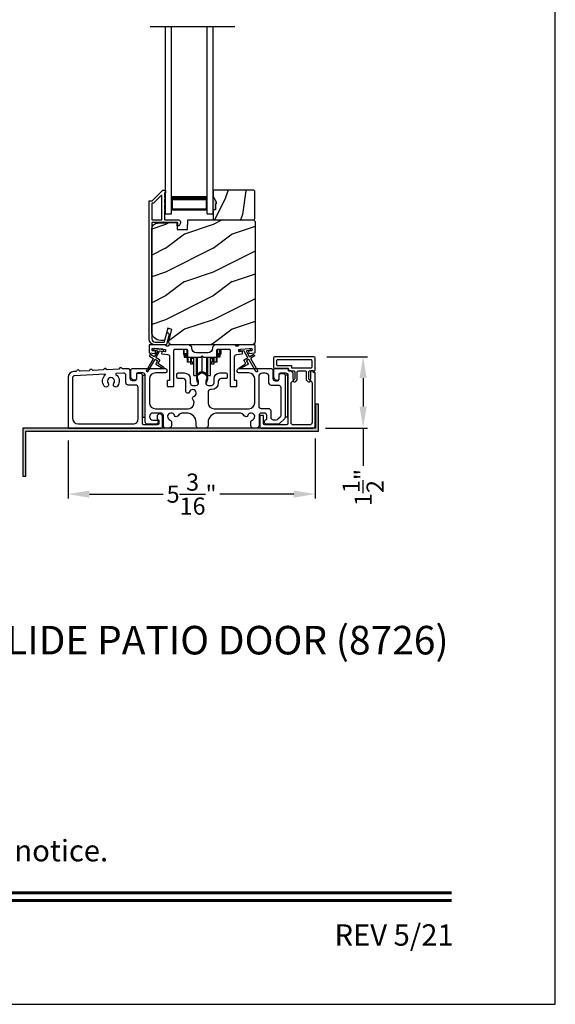
# Model space of a CAD drawing. Extents: x 3 to 156, y -731 to -665.
# Drawn here: x 43 to 54, y -731 to -711 of the extents above; entities that cross this region are included whole.
import ezdxf
from ezdxf.enums import TextEntityAlignment as Align

# ---------------------------------------------------------------- set-up
doc = ezdxf.new("R2010")
doc.units = 0
doc.header["$LTSCALE"] = 2
doc.header["$MEASUREMENT"] = 0
doc.header["$PDMODE"] = 3
doc.layers.get('0').update_dxf_attribs({"linetype": 'CONTINUOUS'})
doc.layers.get('DEFPOINTS').update_dxf_attribs({"color": 3, "linetype": 'CONTINUOUS'})
doc.layers.add('Dim', color=7, linetype='CONTINUOUS')
doc.styles.add('Arial', font='arial.ttf')
doc.styles.get("Standard").update_dxf_attribs({"font": 'arial.ttf'})
doc.dimstyles.new('STANDARD 1.5', dxfattribs={"dimtxt": 0.36, "dimasz": 0.45, "dimexe": 0.09375, "dimexo": 0.27, "dimgap": 0.135, "dimtad": 0, "dimdec": 4, "dimzin": 0, "dimdsep": 46, "dimlunit": 4, "dimtxsty": 'STANDARD', "dimcen": 0, "dimadec": 0, "dimazin": 0, "dimtfac": 1, "dimtdec": 4, "dimtofl": 0, "dimtmove": 0, "dimatfit": 3, "dimfxl": 1, "dimtolj": 1, "dimtzin": 0, "dimarcsym": 0})

# ---------------------------------------------------------------- blocks, each defined once
blk = doc.blocks.new('A$C01E81920')
for p, q in [((0, 0), (0, 3.938)), ((0.125, 0), (0.125, 3.938)), ((0.875, 0), (0.875, 3.938)), ((1, 0), (1, 3.938)), ((0.125, 0.375), (0.125, 0.089)), ((0.875, 0.089), (0.875, 0.375)), ((0.125, 0.089), (0.875, 0.089)), ((0.875, 0.089), (0.875, 0.089)), ((0, 0), (0.125, 0)), ((0.875, 0), (1, 0))]:
    blk.add_line(p, q)
for points, const_width in [([(0.125, 0.33), (0.875, 0.33)], 0.09), ([(0.14, 0.089), (0.14, 0.33)], 0.03), ([(0.86, 0.089), (0.86, 0.33)], 0.03), ([(0.14, 0.104), (0.86, 0.104)], 0.03)]:
    blk.add_lwpolyline(points, dxfattribs=dict(const_width=const_width))
blk = doc.blocks.new('A$Cd931c4de')
for p, q in [((0, 0.694), (0, 0.583)), ((0.02, 0.597), (0.02, 0.694)), ((0.079, 0.597), (0.079, 0.686)), ((0.724, 0.624), (0.724, 0.694)), ((0.768, 0.597), (0.768, 0.694)), ((0.787, 0.694), (0.787, 0.585)), ((0, 0.583), (0.02, 0.583)), ((0.079, 0.597), (0.02, 0.597)), ((0.02, 0.597), (0.02, 0.577)), ((0.075, 0.577), (0.02, 0.577)), ((0.02, 0.577), (0.02, 0.545)), ((0.075, 0.545), (0.02, 0.545)), ((0.02, 0.545), (0.02, 0.526)), ((0.02, 0.526), (0.075, 0.526)), ((0.075, 0.577), (0.075, 0.597)), ((0.075, 0.545), (0.075, 0.577)), ((0.075, 0.526), (0.075, 0.545)), ((0.085, 0.597), (0.079, 0.597)), ((0.079, 0.597), (0.079, 0.417)), ((0.095, 0.417), (0.079, 0.417)), ((0.095, 0.531), (0.095, 0.417)), ((0.151, 0.417), (0.095, 0.417)), ((0.148, 0.417), (0.148, 0.376)), ((0.151, 0.526), (0.151, 0.417)), ((0.167, 0.417), (0.151, 0.417)), ((0.167, 0.526), (0.167, 0.496)), ((0.219, 0.496), (0.167, 0.496)), ((0.167, 0.496), (0.167, 0.417)), ((0.219, 0.417), (0.167, 0.417)), ((0.195, 0.417), (0.195, 0.376)), ((0.219, 0.496), (0.219, 0.526)), ((0.219, 0.522), (0.22, 0.522)), ((0.219, 0.417), (0.219, 0.496)), ((0.22, 0.138), (0.22, 0.526)), ((0.276, 0.138), (0.276, 0.526)), ((0.294, 0.15), (0.294, 0.526)), ((0.382, 0.543), (0.406, 0.543)), ((0.394, 0.217), (0.394, 0.543)), ((0.494, 0.15), (0.494, 0.526)), ((0.512, 0.138), (0.512, 0.526)), ((0.567, 0.138), (0.567, 0.526)), ((0.567, 0.522), (0.569, 0.522)), ((0.569, 0.526), (0.569, 0.496)), ((0.62, 0.496), (0.569, 0.496)), ((0.569, 0.496), (0.569, 0.417)), ((0.62, 0.417), (0.569, 0.417)), ((0.593, 0.376), (0.593, 0.417)), ((0.62, 0.496), (0.62, 0.526)), ((0.62, 0.417), (0.62, 0.496)), ((0.637, 0.417), (0.62, 0.417)), ((0.637, 0.526), (0.637, 0.417)), ((0.692, 0.417), (0.637, 0.417)), ((0.64, 0.417), (0.64, 0.376)), ((0.692, 0.53), (0.692, 0.417)), ((0.709, 0.417), (0.692, 0.417)), ((0.709, 0.597), (0.703, 0.597)), ((0.709, 0.597), (0.709, 0.599)), ((0.768, 0.597), (0.709, 0.597)), ((0.709, 0.417), (0.709, 0.597)), ((0.713, 0.597), (0.713, 0.577)), ((0.768, 0.577), (0.713, 0.577)), ((0.713, 0.577), (0.713, 0.545)), ((0.768, 0.545), (0.713, 0.545)), ((0.713, 0.545), (0.713, 0.526)), ((0.768, 0.526), (0.713, 0.526)), ((0.768, 0.597), (0.768, 0.577)), ((0.768, 0.585), (0.787, 0.585)), ((0.768, 0.577), (0.768, 0.545)), ((0.768, 0.545), (0.768, 0.526)), ((0.195, 0.376), (0.148, 0.376)), ((0.64, 0.376), (0.593, 0.376)), ((0.22, 0.138), (0.276, 0.138)), ((0.512, 0.138), (0.567, 0.138))]:
    blk.add_line(p, q)
for centre, radius, start, end in [((0.697, 0.624), 0.0276, 282.8113, 359.9964), ((0.394, 0.108), 0.108, 90.0044, 157.3752), ((0.394, 0.108), 0.108, 22.6245, 89.9957), ((0.276, 0.158), 0.0197, 269.9843, 337.3941), ((0.512, 0.158), 0.0197, 202.6074, 270.015)]:
    blk.add_arc(centre, radius, start, end)
blk = doc.blocks.new('*D217')
at = {"layer": 'DEFPOINTS', "color": 0, "transparency": 16777216}
for p in [(49.359, -719.138), (44.165, -719.178), (44.165, -720.576)]:
    blk.add_point(p, dxfattribs=at)
at = {"layer": 'Dim', "color": 0, "lineweight": -2, "transparency": 16777216}
for p, q in [((44.165, -719.448), (44.165, -720.67)), ((49.359, -719.408), (49.359, -720.67)), ((44.615, -720.576), (46.167, -720.576)), ((48.909, -720.576), (47.357, -720.576))]:
    blk.add_line(p, q, dxfattribs=at)
at = {"layer": 'Dim', "color": 0, "transparency": 16777216}
for points in [[(44.615, -720.501), (44.615, -720.651), (44.165, -720.576)], [(48.909, -720.501), (48.909, -720.651), (49.359, -720.576)]]:
    blk.add_solid(points, dxfattribs=at)
at = {"layer": 'Dim', "color": 0, "transparency": 16777216, "insert": (46.762, -720.576), "char_height": 0.36, "attachment_point": 5}
blk.add_mtext('\\A1;5{\\H1x;\\S3/16;}"', dxfattribs=at)
blk = doc.blocks.new('*D218')
at = {"layer": 'DEFPOINTS', "color": 0, "transparency": 16777216}
for p in [(49.334, -717.688), (50.367, -717.688), (49.309, -719.188)]:
    blk.add_point(p, dxfattribs=at)
at = {"layer": 'Dim', "color": 0, "lineweight": -2, "transparency": 16777216}
for p, q in [((49.604, -717.688), (50.461, -717.688)), ((50.367, -718.138), (50.367, -718.738)), ((49.579, -719.188), (50.461, -719.188)), ((50.367, -719.188), (50.367, -719.981))]:
    blk.add_line(p, q, dxfattribs=at)
at = {"layer": 'Dim', "color": 0, "transparency": 16777216}
for points in [[(50.292, -718.138), (50.442, -718.138), (50.367, -717.688)], [(50.292, -718.738), (50.442, -718.738), (50.367, -719.188)]]:
    blk.add_solid(points, dxfattribs=at)
at = {"layer": 'Dim', "color": 0, "transparency": 16777216, "insert": (50.367, -720.437), "char_height": 0.36, "attachment_point": 5, "rotation": 90}
blk.add_mtext('\\A1;1{\\H1x;\\S1/2;}"', dxfattribs=at)

msp = doc.modelspace()

# ---------------------------------------------------------------- hatches: boundary and pattern name
h = msp.add_hatch()
h.set_pattern_fill('WOOD2', color=256, angle=45, pattern_type=2)
h.set_pattern_definition([(261.8699, (-737.696, -734.71053), (0.707106636, 3.535533935), [0.5, -4.5]), (251.5651, (-737.0596, -734.4984), (1.52e-06, -1.4142139), [1.118034, -1.118034]), (243.4349, (-736.70605, -734.85195), (-0.70710822, -2.12131952), [0.632456, -2.529822])])
h.paths.add_polyline_path([(47.27745, -714.47746), (47.26145, -714.47746), (47.26145, -714.60246), (47.21445, -714.60246), (47.21445, -714.81346), (48.06945, -714.81346), (48.08945, -714.79346), (48.08945, -714.20846), (48.06945, -714.18846), (47.21445, -714.18846), (47.21445, -714.32134), (47.27745, -714.43046)])
h = msp.add_hatch(color=256)
h.dxf.hatch_style = 1
h.paths.add_polyline_path([(47.27745, -714.43046), (47.21445, -714.32134), (47.21445, -714.60246), (47.26145, -714.60246), (47.26145, -714.47746), (47.27745, -714.47746)])
h = msp.add_hatch()
h.set_pattern_fill('WOOD2', color=256, pattern_type=2)
h.set_pattern_definition([(216.8699, (-1570.3894, -715.11196), (2.999999918, 2.000000123), [0.5, -4.5]), (206.5651, (-1569.7894, -715.41196), (-0.99999916, -1.00000131), [1.118034, -1.118034]), (198.4349, (-1569.7894, -715.91196), (-2.000000435, -0.999998403), [0.632456, -2.529822])])
edge = h.paths.add_edge_path()
edge.add_line((46.45536, -715.01656), (46.67316, -715.01656))
edge.add_line((46.67316, -715.01656), (46.68026, -714.81346))
edge.add_line((46.68026, -714.81346), (48.06336, -714.81346))
edge.add_line((48.06336, -714.81346), (48.09536, -714.84546))
edge.add_line((48.09536, -714.84546), (48.09536, -717.37546))
edge.add_arc((48.03237, -717.37546), 0.06299, 269.989687, 359.997185, ccw=False)
edge.add_line((48.03236, -717.43846), (46.34377, -717.43846))
edge.add_arc((46.34377, -717.37596), 0.0625, 164.999246, 269.999103, ccw=False)
edge.add_line((46.2834, -717.35978), (46.3494, -717.11346))
edge.add_line((46.3494, -717.11346), (46.25858, -717.08912))
edge.add_line((46.25858, -717.08912), (46.18936, -717.34746))
edge.add_line((46.18936, -717.34746), (46.11236, -717.34746))
edge.add_arc((46.11237, -717.15946), 0.188, 180.004034, 270.00121, ccw=False)
edge.add_line((45.92436, -717.15946), (45.92436, -715.00546))
edge.add_arc((46.05036, -715.00545), 0.126, 91.496332, 179.99844, ccw=False)
edge.add_line((46.04706, -714.8795), (46.45021, -714.86894))
edge.add_line((46.45021, -714.86894), (46.45536, -715.01656))
h = msp.add_hatch(color=256)
h.dxf.hatch_style = 1
h.paths.add_polyline_path([(43.27402, -720.19846), (43.27402, -719.25096), (49.43027, -719.25096), (49.43027, -718.68846), (49.36777, -718.68846), (49.36777, -719.18846), (43.21152, -719.18846), (43.21152, -720.19846)])

# ---------------------------------------------------------------- linework, layer by layer
msp.add_line((45.89172, -710.75013), (47.67029, -710.75013))
for points in [[(3.40718, -665.29956), (3.40718, -731.29958), (54.40719, -731.29958), (54.40719, -665.29956)], [(47.27745, -714.47746), (47.26145, -714.47746), (47.26145, -714.60246), (47.21445, -714.60246), (47.21445, -714.81346), (48.06945, -714.81346), (48.08945, -714.79346), (48.08945, -714.20846), (48.06945, -714.18846), (47.21445, -714.18846), (47.21445, -714.32134), (47.27745, -714.43046)], [(45.72635, -718.08346), (45.72635, -718.95846), (45.78635, -718.95846), (45.78635, -718.08346)], [(48.72635, -718.07346), (48.72635, -718.94846), (48.78635, -718.94846), (48.78635, -718.07346)], [(43.27402, -720.19846), (43.27402, -719.25096), (49.43027, -719.25096), (49.43027, -718.68846), (49.36777, -718.68846), (49.36777, -719.18846), (43.21152, -719.18846), (43.21152, -720.19846)]]:
    msp.add_lwpolyline(points, close=True)
for points in [[(46.23073, -717.43105, -0.33937777), (46.22107, -717.43846), (45.99436, -717.43846, -0.41421356), (45.86936, -717.31346), (45.86936, -714.41897, -0.41421356), (45.87936, -714.40897), (45.93122, -714.40897, 0.19891237), (45.93829, -714.40604), (46.15294, -714.19139, -0.19891237), (46.16001, -714.18846), (46.20436, -714.18846, -0.41421356), (46.21436, -714.19846), (46.21436, -714.23346, -0.41421356), (46.20436, -714.24346), (46.203, -714.24346, 0.41421356), (46.193, -714.25346), (46.193, -714.34386, -1), (46.193, -714.37386), (46.193, -714.46886, -1), (46.193, -714.49886), (46.193, -714.59386, -1), (46.193, -714.62386), (46.193, -714.80346, 0.41421356), (46.203, -714.81346), (46.48499, -714.81346, -0.56002691), (46.52509, -714.87889), (46.49705, -714.93391, -0.78833643), (46.47436, -714.92846), (46.47436, -714.87846, 0.41421356), (46.46436, -714.86846), (46.173, -714.86846, 1), (46.153, -714.86846), (45.93436, -714.86846, 0.41421356), (45.92436, -714.87846), (45.92436, -717.31346, 0.41421356), (45.99436, -717.38346), (46.17888, -717.38346, 0.33937777), (46.18854, -717.37605), (46.23474, -717.20381, -1), (46.28787, -717.21806)], [(45.92436, -714.80346, 0.41426644), (45.93436, -714.81346), (46.128, -714.81346, 0.41430792), (46.138, -714.80346), (46.138, -714.30825, 0.66831624), (46.12093, -714.30118), (45.96107, -714.46104, -0.19795786), (45.954, -714.46396), (45.93436, -714.46396, 0.41412895), (45.92436, -714.47396)], [(45.95409, -714.46345), (45.93445, -714.46345, 0.41426644), (45.92445, -714.47345), (45.92445, -714.80345, 0.41426644), (45.93445, -714.81345), (46.12809, -714.81345, 0.41430792), (46.13809, -714.80345), (46.13809, -714.30774, 0.66831624), (46.12102, -714.30067), (45.96116, -714.46052, -0.19909093)], [(46.45536, -715.01656), (46.67316, -715.01656), (46.68026, -714.81346), (48.06336, -714.81346), (48.09536, -714.84546), (48.09536, -717.37546, -0.41425189), (48.03236, -717.43846), (46.34377, -717.43846, -0.49314465), (46.2834, -717.35978), (46.3494, -717.11346), (46.25858, -717.08912), (46.18936, -717.34746), (46.11236, -717.34746, -0.41419913), (45.92436, -717.15946), (45.92436, -715.00546, -0.40657698), (46.04706, -714.8795), (46.45021, -714.86894)], [(47.20111, -717.50721, -0.41419792), (47.10111, -717.60721), (46.86361, -717.60721, -0.41419866), (46.76361, -717.50721), (46.76361, -717.48845), (46.71361, -717.43846), (46.28951, -717.43846, 0.3443586), (46.27981, -717.44603, -0.78082573), (46.21917, -717.44603, 0.34434394), (46.20947, -717.43846), (45.87936, -717.43846, 0.41428718), (45.86936, -717.44846), (45.86936, -717.59739, 0.38898782), (45.87849, -717.60735), (45.99176, -717.61726, 0.41442617), (46.00259, -717.60817), (46.00521, -717.57829, 0.41429756), (45.99612, -717.56745), (45.94132, -717.56266, -0.41417368), (45.93223, -717.55183), (45.93485, -717.52194, -0.41442955), (45.94568, -717.51285), (46.2037, -717.53543, -0.41418957), (46.21279, -717.54626), (46.21017, -717.57614, -0.41391775), (46.19934, -717.58523), (46.14455, -717.58044, 0.41391775), (46.13372, -717.58953), (46.1311, -717.61942, 0.41418957), (46.14019, -717.63025), (46.25442, -717.64024, -0.38893164), (46.30006, -717.69005), (46.30006, -718.17846, -0.41429147), (46.29006, -718.18846), (46.26006, -718.18846, 0.41429147), (46.25006, -718.19846), (46.25006, -718.30346, 0.41429147), (46.26006, -718.31346), (46.38006, -718.31346, 0.41428718), (46.39006, -718.30346), (46.39006, -717.55346, -0.41425726), (46.41506, -717.52846), (46.64861, -717.52846, -0.41425726), (46.67361, -717.55346), (46.67361, -717.67221, 0.41426141), (46.69861, -717.69721), (46.95236, -717.69721), (46.98236, -717.66721), (47.01236, -717.69721), (47.26611, -717.69721, 0.41425934), (47.29111, -717.67221), (47.29111, -717.55346, -0.41425934), (47.31611, -717.52846), (47.54966, -717.52846, -0.41425934), (47.57466, -717.55346), (47.57466, -718.30346, 0.41428199), (47.58466, -718.31346), (47.70466, -718.31346, 0.41428566), (47.71466, -718.30346), (47.71466, -718.19846, 0.41428566), (47.70466, -718.18846), (47.67466, -718.18846, -0.41428566), (47.66466, -718.17846), (47.66466, -717.69005, -0.38893272), (47.7103, -717.64024), (47.82453, -717.63025, 0.414183), (47.83362, -717.61942), (47.831, -717.58953, 0.41391611), (47.82017, -717.58044), (47.76538, -717.58523, -0.41391944), (47.75455, -717.57614), (47.75193, -717.54626, -0.414183), (47.76102, -717.53543), (47.79589, -717.53237), (47.9752, -717.51668), (48.01904, -717.51285, -0.41442661), (48.02987, -717.52194), (48.03248, -717.55183, -0.41418365), (48.02339, -717.56266), (47.9686, -717.56745, 0.41429229), (47.95951, -717.57829), (47.96213, -717.60817, 0.41442661), (47.97296, -717.61726), (48.08623, -717.60735, 0.38898646), (48.09535, -717.59739), (48.09535, -717.44846, 0.4142862), (48.08535, -717.43846), (47.75525, -717.43846, 0.34435391), (47.74555, -717.44603, -0.78082431), (47.68491, -717.44603, 0.34435391), (47.67521, -717.43846), (47.25111, -717.43846), (47.20111, -717.48845)], [(45.94748, -717.71858, -0.41419805), (45.95114, -717.73223), (45.81114, -717.97472, 0.99986173), (45.84578, -717.99472), (45.98578, -717.75224, -0.41433319), (45.99944, -717.74857), (46.03438, -717.76875, -0.41417118), (46.03804, -717.78241), (46.00804, -717.83437, 0.41415115), (46.0117, -717.84803), (46.16542, -717.93678, 0.95715178), (46.17884, -717.91571), (46.06417, -717.83542, -0.38875393), (46.06124, -717.82223), (46.09268, -717.76777, 0.41415115), (46.08902, -717.7541), (46.01944, -717.71393, -0.41415115), (46.01578, -717.70027), (46.09016, -717.57144, -0.29143881), (46.0997, -717.56648), (46.15638, -717.57144, 1.00004284), (46.15986, -717.53159), (45.98055, -717.5159, 1.00004284), (45.97706, -717.55575), (46.03375, -717.56071, -0.54854416), (46.04153, -717.57567), (45.98114, -717.68027, -0.41433466), (45.96748, -717.68393), (45.8982, -717.64393, 0.41433319), (45.88454, -717.64759), (45.87454, -717.66491, 0.41416228), (45.8782, -717.67857)], [(48.92902, -718.00346), (48.92902, -718.14653, -0.19886417), (48.92023, -718.16775), (48.89894, -718.18903, 0.33942521), (48.89735, -718.2011), (48.89797, -718.20218, 0.49322371), (48.9492, -718.20892), (48.97523, -718.18289, 0.19888777), (48.98402, -718.16167), (48.98402, -718.00346, -0.41425401), (48.99902, -717.98846), (49.15602, -717.98846, -0.41423445), (49.17102, -718.00346), (49.17102, -718.16167, 0.19887694), (49.1798, -718.18289), (49.20584, -718.20892, 0.49322223), (49.25706, -718.20218), (49.25768, -718.2011, 0.33937743), (49.25609, -718.18903), (49.2348, -718.16775, -0.19888777), (49.22602, -718.14653), (49.22602, -718.00346, -0.41423445), (49.24102, -717.98846), (49.33402, -717.98846, 0.41425898), (49.35902, -717.96346), (49.35902, -717.71346, 0.41420399), (49.33402, -717.68846), (48.50635, -717.68846, 0.41420399), (48.48135, -717.71346), (48.48135, -717.91346, 0.41420399), (48.50635, -717.93846), (48.78602, -717.93846, -0.41428718), (48.79602, -717.94846), (48.79602, -717.97846, 0.41429577), (48.80602, -717.98846), (48.91402, -717.98846, -0.41423445)], [(48.85102, -717.87346, -0.41415828), (48.86102, -717.88346), (48.86102, -717.91346, 0.41414969), (48.87102, -717.92346), (49.26902, -717.92346, 0.41425554), (49.29402, -717.89845), (49.29402, -717.77846, 0.41425554), (49.26902, -717.75346), (48.57135, -717.75346, 0.41425554), (48.54635, -717.77846), (48.54635, -717.84846, 0.41425554), (48.57135, -717.87346)], [(45.31427, -717.94506, -0.3323815), (45.30199, -717.93684, 0.74742911), (45.24213, -717.93995, -0.33265098), (45.23076, -717.9494), (44.98391, -717.96223, -0.33258657), (44.97162, -717.954, 0.74727272), (44.91176, -717.95712, -0.33265098), (44.9004, -717.96657), (44.69015, -717.9775, -0.33258101), (44.67786, -717.96927, 0.74727272), (44.618, -717.97238, -0.33262561), (44.60663, -717.98184), (44.41822, -717.99163, -0.33258101), (44.40593, -717.9834, 0.74727272), (44.34607, -717.98651, -0.33231405), (44.3347, -717.99597), (44.28346, -717.99863, 0.39909549), (44.16495, -718.12346), (44.16495, -719.17846, 0.41428718), (44.17495, -719.18846), (46.12185, -719.18846, 0.41412873), (46.15185, -719.15845), (46.15185, -718.94236, 0.19887055), (46.14307, -718.92114), (46.12256, -718.90064, 0.35986031), (46.06547, -718.89522, 0.04700339), (46.05967, -718.90001), (46.04905, -718.91062, 0.19907949), (46.03585, -718.94246), (46.03585, -718.98546, 0.32167962), (46.05285, -719.00914, -0.32167648), (46.06985, -719.03283), (46.06985, -719.08846, -0.41408636), (46.03985, -719.11846), (45.75635, -719.11846, -0.41407801), (45.72635, -719.08846), (45.72635, -718.07346, 0.41424423), (45.69635, -718.04346), (45.63035, -718.04346, 0.41424423), (45.60035, -718.07346), (45.60035, -718.16346, -0.41424423), (45.57035, -718.19346), (45.52135, -718.19346, -0.41422977), (45.47135, -718.14346), (45.47135, -717.98957, 0.42952504), (45.41876, -717.93963)], [(44.94751, -718.072, 0.70411998), (44.94026, -718.05462), (44.30235, -718.08777, 0.39909129), (44.25495, -718.1377), (44.25495, -718.97346, 0.41421004), (44.37995, -719.09846), (45.53635, -719.09846, 0.41424559), (45.63635, -718.99846), (45.63635, -718.33346, 0.41422977), (45.58635, -718.28346), (45.43135, -718.28346, -0.4141634), (45.38135, -718.23346), (45.38135, -718.08436, 0.42952504), (45.32876, -718.03443), (45.17471, -718.04244, 0.70417966), (45.1693, -718.06047, -0.41427687), (45.20624, -718.30521, -0.99998135), (45.12578, -718.24584, 1.98061908), (45.00508, -718.24584, -0.99998135), (44.92461, -718.30521, -0.38417686)], [(46.88254, -718.13767, 0.00990302), (46.88249, -718.13686, -1.08548736), (47.08222, -718.13686, 0.00990302), (47.08217, -718.13767, -0.08426808), (47.06699, -718.20905), (47.05735, -718.2463), (47.07419, -718.25066), (47.08227, -718.21822, -0.03626985), (47.08372, -718.21568, 0.09471118), (47.10035, -718.12866, 0.99998497), (46.86435, -718.12866, 0.09471118), (46.88098, -718.21568, -0.03626985), (46.88243, -718.21822), (46.89052, -718.25066), (46.90735, -718.2463), (46.89772, -718.20905, -0.08426808)], [(48.48089, -719.01861, -0.41423159), (48.43089, -718.96862), (48.43089, -718.83245, 0.41423184), (48.38089, -718.78246), (48.22835, -718.78246, -0.41425901), (48.17835, -718.73246), (48.17835, -718.10346, -0.41424068), (48.25335, -718.02846), (48.30635, -718.02846, -0.41424068), (48.38135, -718.10346), (48.38135, -718.23346, 0.41416511), (48.43135, -718.28346), (48.58635, -718.28346, -0.41423111), (48.63635, -718.33346), (48.63635, -718.92134, -0.19893191), (48.62171, -718.95669), (48.57443, -719.00397, -0.19886538), (48.53907, -719.01861)], [(48.78602, -717.93846), (48.51135, -717.93846, 0.41423445), (48.48135, -717.96846), (48.48135, -718.10846, 0.19892372), (48.496, -718.14381), (48.51893, -718.16674, 0.19880766), (48.54721, -718.17846), (48.57035, -718.17846, 0.41423445), (48.60035, -718.14846), (48.60035, -718.05846, -0.41424423), (48.63035, -718.02846), (48.73635, -718.02846, -0.41422805), (48.78635, -718.07846), (48.78635, -719.08846, -0.41408779), (48.75635, -719.11846), (48.30585, -719.11846, -0.41408779), (48.27585, -719.08846), (48.27585, -718.93115, 0.41428718), (48.26585, -718.92114), (48.20264, -718.92114, 0.19888777), (48.19385, -718.94236), (48.19385, -719.15845, 0.41412384), (48.22385, -719.18846), (49.30902, -719.18846, 0.4141634), (49.35902, -719.13846), (49.35902, -718.03096, 0.41412895), (49.34902, -718.02096), (49.33402, -718.02096, -0.41428718), (49.32402, -718.01096), (49.32402, -717.99846, 0.41428718), (49.31402, -717.98846), (49.26902, -717.98846, 0.41428718), (49.25902, -717.99846), (49.25902, -718.14701, -0.10919447), (49.25808, -718.15124), (49.25173, -718.16485, 0.31528737), (49.25484, -718.18251), (49.27937, -718.20703, -0.19883752), (49.29402, -718.24239), (49.29402, -719.07345, -0.41426141), (49.24402, -719.12346), (48.90135, -719.12346, -0.41426141), (48.85135, -719.07345), (48.85135, -718.25206, -0.19886192), (48.866, -718.2167), (48.90019, -718.18251, 0.31531961), (48.9033, -718.16485), (48.89883, -718.15526, -0.10951263), (48.89602, -718.14258), (48.89602, -718.0376, 0.19907401), (48.89309, -718.03053), (48.85395, -717.99139, 0.19909093), (48.84687, -717.98846), (48.80602, -717.98846, -0.41429577), (48.79602, -717.97846), (48.79602, -717.94846, 0.41428718)]]:
    msp.add_lwpolyline(points, format="xyb", close=True)
for points in [[(47.9752, -717.51668, -0.99993161), (47.97869, -717.55654), (47.92201, -717.56149, 0.54855298), (47.91422, -717.57645), (47.97461, -717.68106, 0.41433514), (47.98827, -717.68472), (48.05755, -717.64472, -0.41433514), (48.07121, -717.64838), (48.08121, -717.6657, -0.41420362), (48.07755, -717.67936), (48.00827, -717.71936, 0.41415671), (48.00461, -717.73302), (48.14461, -717.9755, -1.00006882), (48.10997, -717.99551), (47.96997, -717.75302, 0.41433429), (47.95631, -717.74936), (47.92137, -717.76953, 0.41415671), (47.91771, -717.78319), (47.94771, -717.83515, -0.41415671), (47.94405, -717.84881), (47.79033, -717.93756, -0.95720802), (47.77691, -717.9165), (47.89159, -717.8362, 0.38874092), (47.89451, -717.82301), (47.86307, -717.76855, -0.41437768), (47.86673, -717.75489), (47.93631, -717.71472, 0.41415894), (47.93997, -717.70106), (47.86559, -717.57223, 0.29188927), (47.85606, -717.56726), (47.79937, -717.57222, -1.00003736), (47.79589, -717.53237), (47.97694, -717.51661)], [(47.77973, -717.93846), (48.44135, -717.93846, -0.41424082), (48.47135, -717.96846), (48.47135, -718.14346, 0.41423159), (48.52135, -718.19346), (48.57035, -718.19346, 0.41424143), (48.60035, -718.16346), (48.60035, -718.07346, -0.4142402), (48.63035, -718.04346), (48.69635, -718.04346, -0.41424056), (48.72635, -718.07346), (48.72635, -718.95861, -0.19893191), (48.71171, -718.99397), (48.61171, -719.09397, -0.19896907), (48.57635, -719.10862), (48.33705, -719.10862, -0.1988862), (48.31584, -719.09983), (48.29968, -719.08366, -0.19898613), (48.29089, -719.06245), (48.29089, -719.04653, -0.36608701), (48.31589, -719.01695, 0.36593033), (48.34089, -718.98737), (48.34089, -718.92246, 0.41416515), (48.29089, -718.87246), (48.22835, -718.87246, 0.41416513), (48.17835, -718.92246), (48.17835, -719.13846, -0.41416511), (48.12835, -719.18846), (48.05846, -719.18846, -0.41416511), (48.00846, -719.13846), (48.00846, -719.0568, -0.3246962), (48.03608, -719.01877, 1.63062082), (47.94154, -718.92423, -0.6415242), (47.86931, -718.9326, 0.26207788), (47.76245, -718.87246), (47.30735, -718.87246, 0.4141984), (47.10735, -719.07246), (47.10735, -719.13846, -0.41416547), (47.05735, -719.18846), (46.90735, -719.18846, -0.41416547), (46.85735, -719.13846), (46.85735, -719.07246, 0.41419814), (46.65735, -718.87246), (46.58275, -718.87246, 0.26207804), (46.4759, -718.9326, -0.64152408), (46.40367, -718.92423, 1.63062132), (46.30913, -719.01877, -0.32469602), (46.33674, -719.0568), (46.33674, -719.13846, -0.41416547), (46.28674, -719.18846), (46.21735, -719.18846, -0.41416547), (46.16735, -719.13846), (46.16735, -718.92246, 0.41416547), (46.11735, -718.87246), (45.94635, -718.87246, 0.41417913), (45.87635, -718.94246), (45.87635, -718.94861, 0.41424618), (45.94635, -719.01861), (46.02535, -719.01861, -0.4140829), (46.05535, -719.04861), (46.05535, -719.06462, -0.19898636), (46.04657, -719.08583), (46.03257, -719.09983, -0.19888779), (46.01135, -719.10862), (45.83635, -719.10862, -0.4141634), (45.78635, -719.05861), (45.78635, -718.07846, 0.41423392), (45.73635, -718.02846), (45.63035, -718.02846, 0.41424423), (45.60035, -718.05846), (45.60035, -718.14846, -0.41424423), (45.57035, -718.17846), (45.54721, -718.17846, -0.19880956), (45.51893, -718.16674), (45.496, -718.14381, -0.19892372), (45.48135, -718.10846), (45.48135, -717.96846, -0.41423445), (45.51135, -717.93846), (46.21335, -717.93846, -0.41423934), (46.24335, -717.96846), (46.24335, -717.99846, -0.4140829), (46.21335, -718.02846), (46.00135, -718.02846, 0.41419938), (45.87635, -718.15345), (45.87635, -718.65746, 0.41421038), (46.00135, -718.78246), (46.68855, -718.78246, 0.62258121), (46.78755, -718.58115, -0.52166032), (46.80481, -718.52635, 1.65045665), (46.71079, -718.43234, -0.85841657), (46.64235, -718.42185), (46.64235, -718.20846, 0.41416112), (46.58235, -718.14846), (46.48235, -718.14846, -0.41423934), (46.45235, -718.11846), (46.45235, -718.05846, -0.41423934), (46.48235, -718.02846), (46.60735, -718.02846, -0.41419938), (46.73235, -718.15345), (46.73235, -718.2398, 0.41423184), (46.78235, -718.28979), (46.85711, -718.28979, 0.41423184), (46.90711, -718.2398), (46.90711, -718.21452, 0.14233226), (46.89776, -718.18236, -1.81937477), (47.06694, -718.18236, 0.14233007), (47.0576, -718.21452), (47.0576, -718.2398, 0.41423038), (47.1076, -718.28979), (47.18235, -718.28979, 0.41423038), (47.23235, -718.2398), (47.23235, -718.15345, -0.4141998), (47.35735, -718.02846), (47.48228, -718.02846, -0.41424178), (47.51228, -718.05846), (47.51228, -718.11846, -0.41424178), (47.48228, -718.14846), (47.38235, -718.14846, 0.4141632), (47.32235, -718.20846), (47.32235, -718.2398, -0.41421333), (47.18235, -718.3798), (47.15735, -718.3798, 0.41423081), (47.10735, -718.42979), (47.10735, -718.65746, 0.41421038), (47.23235, -718.78246), (47.96335, -718.78246, 0.41421054), (48.08835, -718.65746), (48.08835, -718.15345, 0.41419955), (47.96335, -718.02846), (47.75135, -718.02846, -0.41408377), (47.72135, -717.99846), (47.72135, -717.96846, -0.4142402), (47.75135, -717.93846), (47.77973, -717.93846)]]:
    msp.add_lwpolyline(points, format="xyb")
at = {"const_width": 0.06818}
for points in [[(5.589, -728.9557), (52.22538, -728.9557)], [(5.589, -729.11776), (52.22538, -729.11776)]]:
    msp.add_lwpolyline(points, dxfattribs=at)

# ---------------------------------------------------------------- block references
for name, p in [('A$C01E81920', (46.21445, -714.68846)), ('A$Cd931c4de', (46.58865, -718.22285))]:
    msp.add_blockref(name, p)

# ---------------------------------------------------------------- texts
at = {"style": 'Arial'}
msp.add_text('%%UCONTEMPORARY 2-1/4" MULTI-SLIDE PATIO DOOR (8726)', height=0.6, dxfattribs=at).set_placement((30.48275, -723.94584))
msp.add_text('Note: All dimensions are approximate.  Weather Shield reserves the right to change specifications without notice.', height=0.45000011, dxfattribs=at).set_placement((28.90719, -728.29493), align=Align.CENTER)
msp.add_text('REV 5/21', height=0.45, dxfattribs=at).set_placement((52.27087, -730.06781), align=Align.RIGHT)

# ---------------------------------------------------------------- dimensions: what is measured, and where the dimension line sits
at = {"layer": 'Dim'}
dim = msp.add_linear_dim(base=(50.36677, -717.68846), p1=(49.30902, -719.18846), p2=(49.33402, -717.68846), angle=90, dimstyle='STANDARD 1.5', override={"dimpost": '\\X'}, dxfattribs=at)
dim.commit()
dim.dimension.update_dxf_attribs({"geometry": '*D218', "text_midpoint": (50.36677, -720.43747), "dimtype": 160})
dim = msp.add_linear_dim(base=(44.16495, -720.57647), p1=(49.35902, -719.13846), p2=(44.16495, -719.17846), dimstyle='STANDARD 1.5', override={"dimlunit": 5, "dimpost": '"'}, dxfattribs=at)
dim.commit()
dim.dimension.update_dxf_attribs({"geometry": '*D217', "text_midpoint": (46.76198, -720.57647)})

doc.saveas('drawing.dxf')
